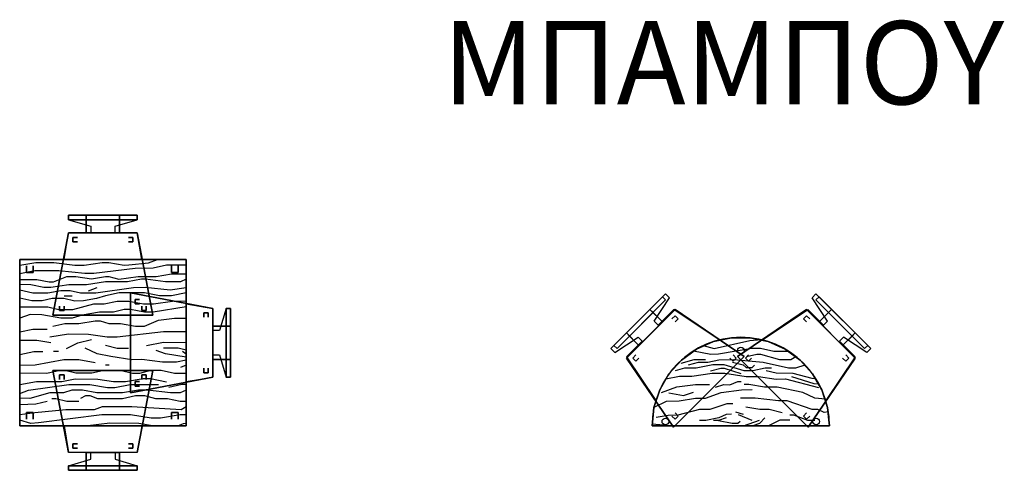
# Model space of a CAD drawing. Extents: x -2.1 to 83.3, y -42.6 to 26.1.
# Drawn here: x 51.1 to 55.5, y -32 to -29.9 of the extents above; entities that cross this region are included whole.
import ezdxf

# ---------------------------------------------------------------- set-up
doc = ezdxf.new("R2010")
doc.units = 0
doc.header["$LTSCALE"] = 0.018
doc.layers.get('0').update_dxf_attribs({"linetype": 'CONTINUOUS'})
doc.layers.add('3DFURNIT', color=2, linetype='CONTINUOUS')
doc.layers.add('FURNITUR', color=2, linetype='CONTINUOUS')
doc.styles.get("Standard").update_dxf_attribs({"font": 'ugtxt.shx'})

msp = doc.modelspace()

# ---------------------------------------------------------------- linework, layer by layer
at = {"layer": '3DFURNIT', "color": 0}
for p, q in [((51.3597, -31.1402, 0.7515), (51.3991, -31.1256, 0.7515)), ((51.2505, -31.1628, 0.7515), (51.2865, -31.1628, 0.7515)), ((51.05, -31.3254, 0.7515), (51.1098, -31.313, 0.7515)), ((51.1098, -31.313, 0.7515), (51.1739, -31.313, 0.7515)), ((51.05, -31.3638, 0.7515), (51.1267, -31.3638, 0.7515)), ((51.1267, -31.3638, 0.7515), (51.1897, -31.3739, 0.7515)), ((51.3124, -31.3751, 0.7515), (51.3732, -31.3604, 0.7515)), ((51.6986, -31.3739, 0.7515), (51.6221, -31.3886, 0.7515)), ((51.8, -31.3751, 0.7515), (51.6986, -31.3739, 0.7515)), ((51.05, -31.4281, 0.7515), (51.1131, -31.4146, 0.7515)), ((51.1131, -31.4146, 0.7515), (51.1548, -31.4146, 0.7515)), ((51.2021, -31.4135, 0.7515), (51.2246, -31.4135, 0.7515)), ((51.2606, -31.401, 0.7515), (51.3124, -31.3751, 0.7515)), ((51.4374, -31.3864, 0.7515), (51.4892, -31.3999, 0.7515)), ((51.4892, -31.3999, 0.7515), (51.541, -31.3999, 0.7515)), ((51.7065, -31.4247, 0.7515), (51.6649, -31.4101, 0.7515)), ((51.7639, -31.3999, 0.7515), (51.6986, -31.3988, 0.7515)), ((51.8, -31.4089, 0.7515), (51.7639, -31.3999, 0.7515)), ((51.8, -31.427, 0.7515), (51.7842, -31.4146, 0.7515)), ((51.693, -31.4631, 0.7515), (51.6007, -31.4507, 0.7515)), ((51.8, -31.4394, 0.7515), (51.7065, -31.4247, 0.7515)), ((51.8, -31.4541, 0.7515), (51.7572, -31.4631, 0.7515)), ((54.031, -31.4662, 0.7515), (54.0898, -31.4507, 0.7515)), ((54.0898, -31.4507, 0.7515), (54.1403, -31.4507, 0.7515)), ((54.3254, -31.4376, 0.7515), (54.3726, -31.4261, 0.7515)), ((54.3726, -31.4261, 0.7515), (54.3884, -31.4261, 0.7515)), ((54.3884, -31.4261, 0.7515), (54.4745, -31.4503, 0.7515)), ((54.4745, -31.4503, 0.7515), (54.526, -31.4503, 0.7515)), ((54.526, -31.4503, 0.7515), (54.5481, -31.4362, 0.7515)), ((51.7572, -31.4631, 0.7515), (51.693, -31.4631, 0.7515)), ((51.8, -31.4755, 0.7515), (51.7741, -31.4868, 0.7515)), ((54.1636, -31.5018, 0.7515), (54.2098, -31.4892, 0.7515)), ((54.2098, -31.4892, 0.7515), (54.2245, -31.4892, 0.7515)), ((54.2245, -31.4892, 0.7515), (54.3001, -31.5134, 0.7515)), ((54.2623, -31.4629, 0.7515), (54.3107, -31.4745, 0.7515)), ((54.3107, -31.4745, 0.7515), (54.3243, -31.4871, 0.7515)), ((54.3243, -31.4871, 0.7515), (54.3506, -31.4871, 0.7515)), ((54.3506, -31.4871, 0.7515), (54.3621, -31.4766, 0.7515)), ((54.2508, -31.5639, 0.7515), (54.2865, -31.5502, 0.7515)), ((54.2865, -31.5502, 0.7515), (54.3012, -31.5502, 0.7515)), ((54.6308, -31.5603, 0.7515), (54.5299, -31.528, 0.7515)), ((51.7808, -31.5625, 0.7515), (51.7223, -31.576, 0.7515)), ((51.8, -31.5625, 0.7515), (51.7808, -31.5625, 0.7515)), ((54.1867, -31.5745, 0.7515), (54.2235, -31.5629, 0.7515)), ((54.2235, -31.5629, 0.7515), (54.2508, -31.5639, 0.7515)), ((54.6532, -31.5623, 0.7515), (54.6308, -31.5603, 0.7515)), ((51.1233, -31.6505, 0.7515), (51.1739, -31.6381, 0.7515)), ((51.1942, -31.6257, 0.7515), (51.2134, -31.6257, 0.7515)), ((51.2134, -31.6257, 0.7515), (51.2618, -31.6381, 0.7515)), ((51.2618, -31.6381, 0.7515), (51.3158, -31.6381, 0.7515)), ((53.9763, -31.601, 0.7515), (54.0422, -31.6122, 0.7515)), ((54.0422, -31.6122, 0.7515), (54.087, -31.5982, 0.7515)), ((51.05, -31.6528, 0.7515), (51.1233, -31.6505, 0.7515)), ((54.1419, -31.7256, 0.7515), (54.1136, -31.7256, 0.7515)), ((54.2013, -31.7129, 0.7515), (54.1419, -31.7256, 0.7515)), ((54.1999, -31.7256, 0.7515), (54.1773, -31.7256, 0.7515)), ((54.2339, -31.7129, 0.7515), (54.1999, -31.7256, 0.7515)), ((54.1999, -31.7256, 0.7515), (54.2608, -31.737, 0.7515)), ((54.2339, -31.6987, 0.7515), (54.2013, -31.7129, 0.7515)), ((54.2579, -31.6973, 0.7515), (54.2339, -31.6987, 0.7515)), ((54.3117, -31.6987, 0.7515), (54.2777, -31.6873, 0.7515)), ((54.2862, -31.737, 0.7515), (54.2975, -31.7285, 0.7515)), ((54.3513, -31.7256, 0.7515), (54.2891, -31.7001, 0.7515)), ((54.3117, -31.7497, 0.7515), (54.3838, -31.7242, 0.7515)), ((54.3853, -31.737, 0.7515), (54.4079, -31.7129, 0.7515)), ((54.4758, -31.7242, 0.7515), (54.4249, -31.7497, 0.7515)), ((54.5211, -31.7242, 0.7515), (54.4758, -31.7242, 0.7515)), ((54.5211, -31.7001, 0.7515), (54.5381, -31.7001, 0.7515)), ((54.5381, -31.7001, 0.7515), (54.6003, -31.7242, 0.7515)), ((54.6003, -31.7242, 0.7515), (54.6343, -31.7242, 0.7515)), ((51.7865, -31.7397, 0.7515), (51.7639, -31.75, 0.7515)), ((51.8, -31.7386, 0.7515), (51.7865, -31.7397, 0.7515)), ((53.9001, -31.7397, 0.7515), (54.0029, -31.75, 0.7515)), ((54.2608, -31.737, 0.7515), (54.2862, -31.737, 0.7515)), ((54.3511, -31.75, 0.7515), (54.3853, -31.737, 0.7515))]:
    msp.add_line(p, q, dxfattribs=at)
for points in [[(51.05, -31.0251), (51.1221, -31.0127), (51.2032, -31.0127), (51.2989, -31.0251), (51.3406, -31.0251), (51.4217, -31.0127), (51.4521, -31.0127), (51.5207, -31.0251), (51.5421, -31.024), (51.6311, -31.0149), (51.6716, -31)], [(51.8, -31.0251), (51.711, -31.0251), (51.6513, -31.0386), (51.5703, -31.0398), (51.3845, -31.0623), (51.344, -31.0623), (51.2257, -31.0499), (51.1188, -31.051), (51.05, -31.0646)], [(51.05, -31.0894), (51.1267, -31.0894), (51.183, -31.1007), (51.2021, -31.1007), (51.2618, -31.0759), (51.3034, -31.0759), (51.3732, -31.0872), (51.4374, -31.0759), (51.4521, -31.0759), (51.4971, -31.0883), (51.5838, -31.0759), (51.6649, -31.0759), (51.7347, -31.0646), (51.8, -31.0646)], [(51.8, -31.0883), (51.7741, -31.1007), (51.7076, -31.0996), (51.6176, -31.0883), (51.5984, -31.0883), (51.5365, -31.1007), (51.4374, -31.1007), (51.3518, -31.1131), (51.2719, -31.1131), (51.1908, -31.1256), (51.1582, -31.1256), (51.0996, -31.1131), (51.05, -31.112)], [(51.05, -31.1368), (51.1086, -31.1504), (51.1773, -31.1504), (51.2347, -31.1391), (51.2775, -31.1391), (51.3248, -31.1493), (51.3935, -31.1493), (51.5624, -31.1256), (51.6153, -31.1244), (51.7279, -31.1368), (51.8, -31.1256)], [(51.8, -31.1504), (51.7335, -31.1628), (51.6806, -31.1628), (51.6119, -31.1504), (51.4982, -31.1504), (51.4374, -31.1628), (51.3969, -31.1752), (51.3372, -31.1865), (51.2978, -31.1877), (51.2494, -31.1752), (51.1965, -31.1752), (51.1514, -31.1865), (51.1053, -31.1865), (51.05, -31.1741)], [(51.05, -31.2136), (51.1762, -31.2136), (51.2269, -31.2249), (51.2888, -31.2249), (51.3845, -31.2001), (51.4307, -31.1989), (51.4892, -31.1877), (51.5421, -31.1877), (51.6074, -31.2001), (51.6536, -31.2001), (51.738, -31.1877), (51.8, -31.1865)], [(51.8, -31.2136), (51.6513, -31.2373), (51.6131, -31.2373), (51.55, -31.2249), (51.5207, -31.2249), (51.4723, -31.2373), (51.4104, -31.2373), (51.3316, -31.2509), (51.2865, -31.2633), (51.2347, -31.2633), (51.1492, -31.2486), (51.0974, -31.2475), (51.05, -31.2633)], [(51.1998, -31.2994), (51.2539, -31.2881), (51.3158, -31.2881), (51.3901, -31.2768), (51.4126, -31.2757), (51.4521, -31.2881), (51.505, -31.2881), (51.5725, -31.3006), (51.6131, -31.3006), (51.6761, -31.2735), (51.7471, -31.2633), (51.8, -31.2633)], [(51.8, -31.3254), (51.6975, -31.3254), (51.4892, -31.3502), (51.4442, -31.3502), (51.3597, -31.3378), (51.2696, -31.3367), (51.1852, -31.3502)], [(54.1308, -31.3875), (54.1794, -31.4008), (54.3401, -31.365), (54.392, -31.3607)], [(51.6007, -31.4507), (51.5556, -31.4518), (51.4611, -31.4372), (51.3991, -31.4247), (51.3451, -31.3988)], [(54.0865, -31.4117), (54.1657, -31.4261), (54.1993, -31.425), (54.3495, -31.3997), (54.3884, -31.3997), (54.4482, -31.4124), (54.5144, -31.4123)], [(51.05, -31.4755), (51.1199, -31.4744), (51.2494, -31.4507), (51.3169, -31.4507), (51.3901, -31.4643)], [(54.0649, -31.4745), (54.11, -31.4629), (54.1521, -31.4629), (54.2004, -31.4513), (54.2686, -31.4503), (54.401, -31.4618), (54.5144, -31.4882), (54.548, -31.4882), (54.59, -31.4745)], [(51.8, -31.5128), (51.7482, -31.5128), (51.6874, -31.4993), (51.639, -31.4993), (51.5894, -31.5128), (51.559, -31.5128), (51.5095, -31.5015), (51.4239, -31.5015), (51.3755, -31.5117), (51.3034, -31.5117), (51.2528, -31.4993), (51.2325, -31.4993), (51.1728, -31.5128), (51.05, -31.5117)], [(51.4374, -31.4744), (51.4532, -31.4744)], [(54.005, -31.4997), (54.0481, -31.4882), (54.0995, -31.4882), (54.1741, -31.4734), (54.2235, -31.4734), (54.3138, -31.4997), (54.3548, -31.4997), (54.4094, -31.4882), (54.4388, -31.4882)], [(54.6386, -31.5371), (54.6224, -31.5364), (54.5355, -31.5139), (54.4598, -31.5125), (54.4136, -31.5013)], [(51.05, -31.5636), (51.1255, -31.5501), (51.2392, -31.5501), (51.3, -31.5376), (51.4025, -31.5388), (51.4723, -31.5489), (51.5275, -31.5489), (51.6063, -31.5354), (51.639, -31.5354), (51.711, -31.5512)], [(53.9615, -31.5369), (54.024, -31.5252), (54.08, -31.5252), (54.1711, -31.5125), (54.2286, -31.5125), (54.3239, -31.5266), (54.3799, -31.5266), (54.4598, -31.5392), (54.5019, -31.5378), (54.6504, -31.5771)], [(51.05, -31.6043), (51.0895, -31.5884), (51.2719, -31.5636), (51.3665, -31.5636), (51.4464, -31.576), (51.4791, -31.576), (51.5478, -31.5636), (51.675, -31.5636)], [(51.8, -31.5884), (51.773, -31.6009), (51.7302, -31.6009), (51.6266, -31.5884), (51.5849, -31.5884), (51.514, -31.6009), (51.398, -31.6009), (51.3338, -31.5884), (51.2854, -31.5884), (51.2471, -31.6009), (51.1863, -31.6009), (51.0963, -31.6257), (51.05, -31.6246)], [(53.909, -31.6656), (53.9651, -31.6389), (54.0226, -31.6361), (54.0954, -31.6249), (54.1403, -31.6249), (54.2118, -31.5996), (54.3028, -31.587), (54.3505, -31.5856)], [(53.9427, -31.5996), (54.0113, -31.5743), (54.0954, -31.5631), (54.1585, -31.5631)], [(54.6815, -31.6297), (54.6336, -31.6249), (54.5803, -31.5996), (54.464, -31.5757), (54.4066, -31.5757), (54.3365, -31.5631), (54.3155, -31.5631)], [(51.3259, -31.6246), (51.3485, -31.6133), (51.3654, -31.6133), (51.4014, -31.6268), (51.514, -31.6268), (51.5725, -31.6133), (51.6131, -31.6133), (51.6615, -31.6257), (51.7155, -31.6257), (51.773, -31.6381), (51.8, -31.6381)], [(54.6948, -31.6857), (54.6756, -31.6895), (54.6476, -31.6755), (54.621, -31.6755), (54.5089, -31.6361), (54.4696, -31.6361), (54.3645, -31.6249), (54.2986, -31.6249)], [(51.05, -31.6991), (51.1176, -31.6889), (51.2573, -31.6754), (51.3879, -31.6754), (51.4239, -31.663), (51.5556, -31.663), (51.7775, -31.6754), (51.8, -31.6618)], [(53.9188, -31.7106), (53.9721, -31.7007), (54.017, -31.6993), (54.1151, -31.6741), (54.1613, -31.6741), (54.2384, -31.6488), (54.2636, -31.6488)], [(54.323, -31.6632), (54.3853, -31.6746), (54.4277, -31.6746), (54.4857, -31.6888)], [(51.8, -31.7002), (51.773, -31.7002), (51.6851, -31.7149), (51.6423, -31.7149), (51.5489, -31.7002), (51.4205, -31.7002), (51.1345, -31.7363), (51.0996, -31.7386), (51.05, -31.7239)], [(51.648, -31.75), (51.5872, -31.7386), (51.4566, -31.7375), (51.3575, -31.75)]]:
    msp.add_lwpolyline(points, dxfattribs=at)
for centre in [(54.3, -31.41), (53.96, -31.73), (54.64, -31.73)]:
    msp.add_circle(centre, 0.015, dxfattribs=at)
for points in [[(51.27, -30.8, 0.8), (51.27, -30.82, 0.8), (51.27, -30.82, 0.62), (51.27, -30.8, 0.62)], [(51.35, -30.8, 0.62), (51.35, -30.82, 0.62), (51.35, -30.88, 0.45), (51.35, -30.88, 0.4)], [(51.5, -30.8, 0.62), (51.5, -30.82, 0.62), (51.5, -30.88, 0.45), (51.5, -30.88, 0.4)], [(51.58, -30.8, 0.8), (51.58, -30.82, 0.8), (51.58, -30.82, 0.62), (51.58, -30.8, 0.62)], [(51.27, -30.88, 0.45), (51.58, -30.88, 0.45), (51.65, -31.25, 0.45), (51.2, -31.25, 0.45)], [(51.92, -31.22, 0.45), (51.92, -31.53, 0.45), (51.55, -31.6, 0.45), (51.55, -31.15, 0.45)], [(53.9471, -31.168, 0.8), (53.9613, -31.1821, 0.8), (53.9613, -31.1821, 0.62), (53.9471, -31.168, 0.62)], [(54.6529, -31.168, 0.8), (54.6387, -31.1821, 0.8), (54.6387, -31.1821, 0.62), (54.6529, -31.168, 0.62)], [(52, -31.22, 0.8), (51.98, -31.22, 0.8), (51.98, -31.22, 0.62), (52, -31.22, 0.62)], [(53.7845, -31.4438, 0.45), (54.0037, -31.2246, 0.45), (54.3148, -31.4367, 0.45), (53.9966, -31.7549, 0.45)], [(53.8906, -31.2246, 0.62), (53.9047, -31.2387, 0.62), (53.9471, -31.2811, 0.45), (53.9471, -31.2811, 0.4)], [(54.8155, -31.4438, 0.45), (54.5963, -31.2246, 0.45), (54.2852, -31.4367, 0.45), (54.6034, -31.7549, 0.45)], [(54.7094, -31.2246, 0.62), (54.6953, -31.2387, 0.62), (54.6529, -31.2811, 0.45), (54.6529, -31.2811, 0.4)], [(52, -31.3, 0.62), (51.98, -31.3, 0.62), (51.92, -31.3, 0.45), (51.92, -31.3, 0.4)], [(53.7845, -31.3306, 0.62), (53.7986, -31.3448, 0.62), (53.8411, -31.3872, 0.45), (53.8411, -31.3872, 0.4)], [(54.8155, -31.3306, 0.62), (54.8014, -31.3448, 0.62), (54.7589, -31.3872, 0.45), (54.7589, -31.3872, 0.4)], [(53.7279, -31.3872, 0.8), (53.7421, -31.4013, 0.8), (53.7421, -31.4013, 0.62), (53.7279, -31.3872, 0.62)], [(54.8721, -31.3872, 0.8), (54.8579, -31.4013, 0.8), (54.8579, -31.4013, 0.62), (54.8721, -31.3872, 0.62)], [(52, -31.45, 0.62), (51.98, -31.45, 0.62), (51.92, -31.45, 0.45), (51.92, -31.45, 0.4)], [(51.58, -31.87, 0.45), (51.27, -31.87, 0.45), (51.2, -31.5, 0.45), (51.65, -31.5, 0.45)], [(52, -31.53, 0.8), (51.98, -31.53, 0.8), (51.98, -31.53, 0.62), (52, -31.53, 0.62)], [(51.35, -31.95, 0.62), (51.35, -31.93, 0.62), (51.35, -31.87, 0.45), (51.35, -31.87, 0.4)], [(51.5, -31.95, 0.62), (51.5, -31.93, 0.62), (51.5, -31.87, 0.45), (51.5, -31.87, 0.4)], [(51.27, -31.95, 0.8), (51.27, -31.93, 0.8), (51.27, -31.93, 0.62), (51.27, -31.95, 0.62)], [(51.58, -31.95, 0.8), (51.58, -31.93, 0.8), (51.58, -31.93, 0.62), (51.58, -31.95, 0.62)]]:
    msp.add_3dface(points, dxfattribs=at)
for points, invisible_edges in [([(54.1, -31.4036, 0.7), (54.1764, -31.3696, 0.7), (54.4236, -31.3696, 0.7), (54.5, -31.4036, 0.7)], 10), ([(54.1, -31.4036, 0.75), (54.1764, -31.3696, 0.75), (54.4236, -31.3696, 0.75), (54.5, -31.4036, 0.75)], 10), ([(54.1764, -31.3696, 0.7), (54.2582, -31.3522, 0.7), (54.3418, -31.3522, 0.7), (54.4236, -31.3696, 0.7)], 8), ([(54.1764, -31.3696, 0.75), (54.2582, -31.3522, 0.75), (54.3418, -31.3522, 0.75), (54.4236, -31.3696, 0.75)], 8), ([(54.0323, -31.4527, 0.7), (54.1, -31.4036, 0.7), (54.5, -31.4036, 0.7), (54.5677, -31.4527, 0.7)], 10), ([(54.0323, -31.4527, 0.75), (54.1, -31.4036, 0.75), (54.5, -31.4036, 0.75), (54.5677, -31.4527, 0.75)], 10), ([(53.9764, -31.5149, 0.7), (54.0323, -31.4527, 0.7), (54.5677, -31.4527, 0.7), (54.6236, -31.5149, 0.7)], 10), ([(53.9764, -31.5149, 0.75), (54.0323, -31.4527, 0.75), (54.5677, -31.4527, 0.75), (54.6236, -31.5149, 0.75)], 10), ([(53.9346, -31.5873, 0.7), (53.9764, -31.5149, 0.7), (54.6236, -31.5149, 0.7), (54.6654, -31.5873, 0.7)], 10), ([(53.9346, -31.5873, 0.75), (53.9764, -31.5149, 0.75), (54.6236, -31.5149, 0.75), (54.6654, -31.5873, 0.75)], 10), ([(53.9087, -31.6668, 0.7), (53.9346, -31.5873, 0.7), (54.6654, -31.5873, 0.7), (54.6913, -31.6668, 0.7)], 10), ([(53.9087, -31.6668, 0.75), (53.9346, -31.5873, 0.75), (54.6654, -31.5873, 0.75), (54.6913, -31.6668, 0.75)], 10), ([(53.9, -31.75, 0.7), (53.9087, -31.6668, 0.7), (54.6913, -31.6668, 0.7), (54.7, -31.75, 0.7)], 10), ([(53.9087, -31.6668, 0.75), (53.9, -31.75, 0.75), (54.7, -31.75, 0.75), (54.6913, -31.6668, 0.75)], 8)]:
    msp.add_3dface(points, dxfattribs=dict(at, invisible_edges=invisible_edges))
at = {"layer": 'FURNITUR'}
for p, q in [((51.27, -30.8), (51.27, -30.82)), ((51.58, -30.8), (51.27, -30.8)), ((51.27, -30.82), (51.37, -30.85)), ((51.48, -30.85), (51.58, -30.82)), ((51.58, -30.82), (51.58, -30.8)), ((51.25, -31), (51.27, -30.88)), ((51.37, -30.88), (51.27, -30.88)), ((51.37, -30.85), (51.37, -30.88)), ((51.48, -30.88), (51.48, -30.85)), ((51.58, -30.88), (51.48, -30.88)), ((51.6, -31), (51.58, -30.88)), ((51.05, -31), (51.8, -31)), ((51.05, -31.75), (51.05, -31)), ((51.8, -31), (51.8, -31.75)), ((51.3597, -31.1402), (51.3991, -31.1256)), ((51.2505, -31.1628), (51.2865, -31.1628)), ((53.9611, -31.154), (53.714, -31.4012)), ((53.9094, -31.2772), (53.9789, -31.1719)), ((53.9789, -31.1719), (53.9611, -31.154)), ((54.6211, -31.1719), (54.6389, -31.154)), ((54.6906, -31.2772), (54.6211, -31.1719)), ((54.6389, -31.154), (54.886, -31.4012)), ((51.8, -31.2), (51.92, -31.22)), ((51.92, -31.32), (51.92, -31.22)), ((51.98, -31.22), (51.95, -31.32)), ((52, -31.22), (51.98, -31.22)), ((52, -31.53), (52, -31.22)), ((53.9976, -31.225), (53.9274, -31.2952)), ((54.2025, -31.3621), (53.9976, -31.225)), ((54.3975, -31.3621), (54.6024, -31.225)), ((54.6024, -31.225), (54.6726, -31.2952)), ((53.9274, -31.2952), (53.9094, -31.2772)), ((54.6726, -31.2952), (54.6906, -31.2772)), ((51.05, -31.3254), (51.1098, -31.313)), ((51.1098, -31.313), (51.1739, -31.313)), ((51.95, -31.32), (51.92, -31.32)), ((51.05, -31.3638), (51.1267, -31.3638)), ((51.1267, -31.3638), (51.1897, -31.3739)), ((51.3124, -31.3751), (51.3732, -31.3604)), ((51.6986, -31.3739), (51.6221, -31.3886)), ((51.8, -31.3751), (51.6986, -31.3739)), ((53.7318, -31.419), (53.8372, -31.3495)), ((53.8551, -31.3675), (53.7849, -31.4377)), ((53.8372, -31.3495), (53.8551, -31.3675)), ((54.7628, -31.3495), (54.7449, -31.3675)), ((54.7449, -31.3675), (54.8151, -31.4377)), ((54.8682, -31.419), (54.7628, -31.3495)), ((51.05, -31.4281), (51.1131, -31.4146)), ((51.1131, -31.4146), (51.1548, -31.4146)), ((51.2021, -31.4135), (51.2246, -31.4135)), ((51.2606, -31.401), (51.3124, -31.3751)), ((51.4374, -31.3864), (51.4892, -31.3999)), ((51.4892, -31.3999), (51.541, -31.3999)), ((51.7065, -31.4247), (51.6649, -31.4101)), ((51.7639, -31.3999), (51.6986, -31.3988)), ((51.8, -31.4089), (51.7639, -31.3999)), ((51.8, -31.427), (51.7842, -31.4146)), ((53.714, -31.4012), (53.7318, -31.419)), ((54.886, -31.4012), (54.8682, -31.419)), ((51.693, -31.4631), (51.6007, -31.4507)), ((51.8, -31.4394), (51.7065, -31.4247)), ((51.8, -31.4541), (51.7572, -31.4631)), ((51.92, -31.43), (51.95, -31.43)), ((51.92, -31.53), (51.92, -31.43)), ((51.95, -31.43), (51.98, -31.53)), ((53.7849, -31.4377), (53.9169, -31.6349)), ((54.031, -31.4662), (54.0898, -31.4507)), ((54.0898, -31.4507), (54.1403, -31.4507)), ((54.3254, -31.4376), (54.3726, -31.4261)), ((54.3726, -31.4261), (54.3884, -31.4261)), ((54.3884, -31.4261), (54.4745, -31.4503)), ((54.4745, -31.4503), (54.526, -31.4503)), ((54.526, -31.4503), (54.5481, -31.4362)), ((54.8151, -31.4377), (54.6831, -31.6349)), ((51.7572, -31.4631), (51.693, -31.4631)), ((51.8, -31.4755), (51.7741, -31.4868)), ((54.1636, -31.5018), (54.2098, -31.4892)), ((54.2098, -31.4892), (54.2245, -31.4892)), ((54.2245, -31.4892), (54.3001, -31.5134)), ((54.2623, -31.4629), (54.3107, -31.4745)), ((54.3107, -31.4745), (54.3243, -31.4871)), ((54.3243, -31.4871), (54.3506, -31.4871)), ((54.3506, -31.4871), (54.3621, -31.4766)), ((51.8, -31.55), (51.92, -31.53)), ((51.98, -31.53), (52, -31.53)), ((54.2508, -31.5639), (54.2865, -31.5502)), ((54.2865, -31.5502), (54.3012, -31.5502)), ((54.6308, -31.5603), (54.5299, -31.528)), ((51.7808, -31.5625), (51.7223, -31.576)), ((51.8, -31.5625), (51.7808, -31.5625)), ((54.1867, -31.5745), (54.2235, -31.5629)), ((54.2235, -31.5629), (54.2508, -31.5639)), ((54.6532, -31.5623), (54.6308, -31.5603)), ((51.1233, -31.6505), (51.1739, -31.6381)), ((51.1942, -31.6257), (51.2134, -31.6257)), ((51.2134, -31.6257), (51.2618, -31.6381)), ((51.2618, -31.6381), (51.3158, -31.6381)), ((53.9763, -31.601), (54.0422, -31.6122)), ((54.0422, -31.6122), (54.087, -31.5982)), ((51.05, -31.6528), (51.1233, -31.6505)), ((54.1419, -31.7256), (54.1136, -31.7256)), ((54.2013, -31.7129), (54.1419, -31.7256)), ((54.1999, -31.7256), (54.1773, -31.7256)), ((54.2339, -31.7129), (54.1999, -31.7256)), ((54.1999, -31.7256), (54.2608, -31.737)), ((54.2339, -31.6987), (54.2013, -31.7129)), ((54.2579, -31.6973), (54.2339, -31.6987)), ((54.3117, -31.6987), (54.2777, -31.6873)), ((54.2862, -31.737), (54.2975, -31.7285)), ((54.3513, -31.7256), (54.2891, -31.7001)), ((54.3117, -31.7497), (54.3838, -31.7242)), ((54.3853, -31.737), (54.4079, -31.7129)), ((54.4758, -31.7242), (54.4249, -31.7497)), ((54.5211, -31.7242), (54.4758, -31.7242)), ((54.5211, -31.7001), (54.5381, -31.7001)), ((54.5381, -31.7001), (54.6003, -31.7242)), ((54.6003, -31.7242), (54.6343, -31.7242)), ((51.8, -31.75), (51.05, -31.75)), ((51.25, -31.75), (51.27, -31.87)), ((51.6, -31.75), (51.58, -31.87)), ((51.7865, -31.7397), (51.7639, -31.75)), ((51.8, -31.7386), (51.7865, -31.7397)), ((53.9001, -31.7397), (54.0029, -31.75)), ((54.2608, -31.737), (54.2862, -31.737)), ((54.3511, -31.75), (54.3853, -31.737)), ((51.37, -31.87), (51.27, -31.87)), ((51.27, -31.93), (51.37, -31.9)), ((51.37, -31.9), (51.37, -31.87)), ((51.58, -31.87), (51.48, -31.87)), ((51.48, -31.87), (51.48, -31.9)), ((51.48, -31.9), (51.58, -31.93)), ((51.27, -31.95), (51.27, -31.93)), ((51.58, -31.95), (51.27, -31.95)), ((51.58, -31.93), (51.58, -31.95))]:
    msp.add_line(p, q, dxfattribs=at)
for points in [[(51.05, -31.0251), (51.1221, -31.0127), (51.2032, -31.0127), (51.2989, -31.0251), (51.3406, -31.0251), (51.4217, -31.0127), (51.4521, -31.0127), (51.5207, -31.0251), (51.5421, -31.024), (51.6311, -31.0149), (51.6716, -31)], [(51.8, -31.0251), (51.711, -31.0251), (51.6513, -31.0386), (51.5703, -31.0398), (51.3845, -31.0623), (51.344, -31.0623), (51.2257, -31.0499), (51.1188, -31.051), (51.05, -31.0646)], [(51.05, -31.0894), (51.1267, -31.0894), (51.183, -31.1007), (51.2021, -31.1007), (51.2618, -31.0759), (51.3034, -31.0759), (51.3732, -31.0872), (51.4374, -31.0759), (51.4521, -31.0759), (51.4971, -31.0883), (51.5838, -31.0759), (51.6649, -31.0759), (51.7347, -31.0646), (51.8, -31.0646)], [(51.8, -31.0883), (51.7741, -31.1007), (51.7076, -31.0996), (51.6176, -31.0883), (51.5984, -31.0883), (51.5365, -31.1007), (51.4374, -31.1007), (51.3518, -31.1131), (51.2719, -31.1131), (51.1908, -31.1256), (51.1582, -31.1256), (51.0996, -31.1131), (51.05, -31.112)], [(51.05, -31.1368), (51.1086, -31.1504), (51.1773, -31.1504), (51.2347, -31.1391), (51.2775, -31.1391), (51.3248, -31.1493), (51.3935, -31.1493), (51.5624, -31.1256), (51.6153, -31.1244), (51.7279, -31.1368), (51.8, -31.1256)], [(51.8, -31.1504), (51.7335, -31.1628), (51.6806, -31.1628), (51.6119, -31.1504), (51.4982, -31.1504), (51.4374, -31.1628), (51.3969, -31.1752), (51.3372, -31.1865), (51.2978, -31.1877), (51.2494, -31.1752), (51.1965, -31.1752), (51.1514, -31.1865), (51.1053, -31.1865), (51.05, -31.1741)], [(51.05, -31.2136), (51.1762, -31.2136), (51.2269, -31.2249), (51.2888, -31.2249), (51.3845, -31.2001), (51.4307, -31.1989), (51.4892, -31.1877), (51.5421, -31.1877), (51.6074, -31.2001), (51.6536, -31.2001), (51.738, -31.1877), (51.8, -31.1865)], [(51.8, -31.2136), (51.6513, -31.2373), (51.6131, -31.2373), (51.55, -31.2249), (51.5207, -31.2249), (51.4723, -31.2373), (51.4104, -31.2373), (51.3316, -31.2509), (51.2865, -31.2633), (51.2347, -31.2633), (51.1492, -31.2486), (51.0974, -31.2475), (51.05, -31.2633)], [(51.1998, -31.2994), (51.2539, -31.2881), (51.3158, -31.2881), (51.3901, -31.2768), (51.4126, -31.2757), (51.4521, -31.2881), (51.505, -31.2881), (51.5725, -31.3006), (51.6131, -31.3006), (51.6761, -31.2735), (51.7471, -31.2633), (51.8, -31.2633)], [(51.8, -31.3254), (51.6975, -31.3254), (51.4892, -31.3502), (51.4442, -31.3502), (51.3597, -31.3378), (51.2696, -31.3367), (51.1852, -31.3502)], [(54.1308, -31.3875), (54.1794, -31.4008), (54.3401, -31.365), (54.392, -31.3607)], [(51.6007, -31.4507), (51.5556, -31.4518), (51.4611, -31.4372), (51.3991, -31.4247), (51.3451, -31.3988)], [(54.0865, -31.4117), (54.1657, -31.4261), (54.1993, -31.425), (54.3495, -31.3997), (54.3884, -31.3997), (54.4482, -31.4124), (54.5144, -31.4123)], [(51.05, -31.4755), (51.1199, -31.4744), (51.2494, -31.4507), (51.3169, -31.4507), (51.3901, -31.4643)], [(54.0649, -31.4745), (54.11, -31.4629), (54.1521, -31.4629), (54.2004, -31.4513), (54.2686, -31.4503), (54.401, -31.4618), (54.5144, -31.4882), (54.548, -31.4882), (54.59, -31.4745)], [(51.8, -31.5128), (51.7482, -31.5128), (51.6874, -31.4993), (51.639, -31.4993), (51.5894, -31.5128), (51.559, -31.5128), (51.5095, -31.5015), (51.4239, -31.5015), (51.3755, -31.5117), (51.3034, -31.5117), (51.2528, -31.4993), (51.2325, -31.4993), (51.1728, -31.5128), (51.05, -31.5117)], [(51.4374, -31.4744), (51.4532, -31.4744)], [(54.005, -31.4997), (54.0481, -31.4882), (54.0995, -31.4882), (54.1741, -31.4734), (54.2235, -31.4734), (54.3138, -31.4997), (54.3548, -31.4997), (54.4094, -31.4882), (54.4388, -31.4882)], [(54.6386, -31.5371), (54.6224, -31.5364), (54.5355, -31.5139), (54.4598, -31.5125), (54.4136, -31.5013)], [(51.05, -31.5636), (51.1255, -31.5501), (51.2392, -31.5501), (51.3, -31.5376), (51.4025, -31.5388), (51.4723, -31.5489), (51.5275, -31.5489), (51.6063, -31.5354), (51.639, -31.5354), (51.711, -31.5512)], [(53.9615, -31.5369), (54.024, -31.5252), (54.08, -31.5252), (54.1711, -31.5125), (54.2286, -31.5125), (54.3239, -31.5266), (54.3799, -31.5266), (54.4598, -31.5392), (54.5019, -31.5378), (54.6504, -31.5771)], [(51.05, -31.6043), (51.0895, -31.5884), (51.2719, -31.5636), (51.3665, -31.5636), (51.4464, -31.576), (51.4791, -31.576), (51.5478, -31.5636), (51.675, -31.5636)], [(51.8, -31.5884), (51.773, -31.6009), (51.7302, -31.6009), (51.6266, -31.5884), (51.5849, -31.5884), (51.514, -31.6009), (51.398, -31.6009), (51.3338, -31.5884), (51.2854, -31.5884), (51.2471, -31.6009), (51.1863, -31.6009), (51.0963, -31.6257), (51.05, -31.6246)], [(53.909, -31.6656), (53.9651, -31.6389), (54.0226, -31.6361), (54.0954, -31.6249), (54.1403, -31.6249), (54.2118, -31.5996), (54.3028, -31.587), (54.3505, -31.5856)], [(53.9427, -31.5996), (54.0113, -31.5743), (54.0954, -31.5631), (54.1585, -31.5631)], [(54.6815, -31.6297), (54.6336, -31.6249), (54.5803, -31.5996), (54.464, -31.5757), (54.4066, -31.5757), (54.3365, -31.5631), (54.3155, -31.5631)], [(51.3259, -31.6246), (51.3485, -31.6133), (51.3654, -31.6133), (51.4014, -31.6268), (51.514, -31.6268), (51.5725, -31.6133), (51.6131, -31.6133), (51.6615, -31.6257), (51.7155, -31.6257), (51.773, -31.6381), (51.8, -31.6381)], [(54.6948, -31.6857), (54.6756, -31.6895), (54.6476, -31.6755), (54.621, -31.6755), (54.5089, -31.6361), (54.4696, -31.6361), (54.3645, -31.6249), (54.2986, -31.6249)], [(51.05, -31.6991), (51.1176, -31.6889), (51.2573, -31.6754), (51.3879, -31.6754), (51.4239, -31.663), (51.5556, -31.663), (51.7775, -31.6754), (51.8, -31.6618)], [(53.9188, -31.7106), (53.9721, -31.7007), (54.017, -31.6993), (54.1151, -31.6741), (54.1613, -31.6741), (54.2384, -31.6488), (54.2636, -31.6488)], [(54.323, -31.6632), (54.3853, -31.6746), (54.4277, -31.6746), (54.4857, -31.6888)], [(51.8, -31.7002), (51.773, -31.7002), (51.6851, -31.7149), (51.6423, -31.7149), (51.5489, -31.7002), (51.4205, -31.7002), (51.1345, -31.7363), (51.0996, -31.7386), (51.05, -31.7239)], [(51.648, -31.75), (51.5872, -31.7386), (51.4566, -31.7375), (51.3575, -31.75)], [(53.9, -31.75), (54.7, -31.75)]]:
    msp.add_lwpolyline(points, dxfattribs=at)
msp.add_arc((54.3, -31.75), 0.4, 0, 180, dxfattribs=at)

# ---------------------------------------------------------------- texts
msp.add_text('ΜΠΑΜΠΟΥ', height=0.375).set_placement((52.9562, -30.3))

# ---------------------------------------------------------------- meshes
at = {"layer": '3DFURNIT', "color": 0}
mesh = msp.add_polymesh((2, 4), dxfattribs=dict(at, n_close=True))
for k, corner in enumerate([(51.58, -30.8, 0.62), (51.58, -30.82, 0.62), (51.58, -30.82, 0.8), (51.58, -30.8, 0.8), (51.27, -30.8, 0.62), (51.27, -30.82, 0.62), (51.27, -30.82, 0.8), (51.27, -30.8, 0.8)]):
    mesh.set_mesh_vertex(divmod(k, 4), corner)
mesh = msp.add_polymesh((2, 5), dxfattribs=dict(at, n_close=True))
for k, corner in enumerate([(51.5, -30.8, 0.62), (51.5, -30.88, 0.4), (51.5, -30.88, 0.45), (51.5, -30.82, 0.62), (51.5, -30.8, 0.62), (51.35, -30.8, 0.62), (51.35, -30.88, 0.4), (51.35, -30.88, 0.45), (51.35, -30.82, 0.62), (51.35, -30.8, 0.62)]):
    mesh.set_mesh_vertex(divmod(k, 5), corner)
mesh = msp.add_polymesh((2, 4), dxfattribs=dict(at, n_close=True))
for k, corner in enumerate([(51.27, -30.88, 0.45), (51.2, -31.25, 0.45), (51.65, -31.25, 0.45), (51.58, -30.88, 0.45), (51.27, -30.88, 0.4), (51.2, -31.25, 0.4), (51.65, -31.25, 0.4), (51.58, -30.88, 0.4)]):
    mesh.set_mesh_vertex(divmod(k, 4), corner)
mesh = msp.add_polymesh((2, 4), dxfattribs=dict(at, n_close=True))
for k, corner in enumerate([(51.31, -30.92), (51.29, -30.92), (51.29, -30.9), (51.31, -30.9), (51.31, -30.92, 0.4), (51.29, -30.92, 0.4), (51.29, -30.9, 0.4), (51.31, -30.9, 0.4)]):
    mesh.set_mesh_vertex(divmod(k, 4), corner)
mesh = msp.add_polymesh((2, 4), dxfattribs=dict(at, n_close=True))
for k, corner in enumerate([(51.54, -30.92), (51.56, -30.92), (51.56, -30.9), (51.54, -30.9), (51.54, -30.92, 0.4), (51.56, -30.92, 0.4), (51.56, -30.9, 0.4), (51.54, -30.9, 0.4)]):
    mesh.set_mesh_vertex(divmod(k, 4), corner)
mesh = msp.add_polymesh((6, 3), dxfattribs=at)
for k, corner in enumerate([(51.8, -31.75, 0.75), (51.8, -31.75, 0.7), (51.8, -31.75, 0.7), (51.05, -31.75, 0.75), (51.05, -31.75, 0.7), (51.05, -31.75, 0.7), (51.05, -31, 0.75), (51.05, -31, 0.7), (51.05, -31.75, 0.7), (51.8, -31, 0.75), (51.8, -31, 0.7), (51.8, -31.75, 0.7), (51.8, -31, 0.75), (51.8, -31, 0.75), (51.8, -31.75, 0.75), (51.05, -31, 0.75), (51.05, -31, 0.75), (51.05, -31.75, 0.75)]):
    mesh.set_mesh_vertex(divmod(k, 3), corner)
mesh = msp.add_polymesh((2, 4), dxfattribs=dict(at, n_close=True))
for k, corner in enumerate([(51.11, -31.0277), (51.11, -31.0577), (51.08, -31.0577), (51.08, -31.0277), (51.11, -31.0277, 0.7), (51.11, -31.0577, 0.7), (51.08, -31.0577, 0.7), (51.08, -31.0277, 0.7)]):
    mesh.set_mesh_vertex(divmod(k, 4), corner)
mesh = msp.add_polymesh((2, 4), dxfattribs=dict(at, n_close=True))
for k, corner in enumerate([(51.7341, -31.0277), (51.7341, -31.0577), (51.7641, -31.0577), (51.7641, -31.0277), (51.7341, -31.0277, 0.7), (51.7341, -31.0577, 0.7), (51.7641, -31.0577, 0.7), (51.7641, -31.0277, 0.7)]):
    mesh.set_mesh_vertex(divmod(k, 4), corner)
mesh = msp.add_polymesh((2, 4), dxfattribs=dict(at, n_close=True))
for k, corner in enumerate([(51.92, -31.22, 0.45), (51.55, -31.15, 0.45), (51.55, -31.6, 0.45), (51.92, -31.53, 0.45), (51.92, -31.22, 0.4), (51.55, -31.15, 0.4), (51.55, -31.6, 0.4), (51.92, -31.53, 0.4)]):
    mesh.set_mesh_vertex(divmod(k, 4), corner)
mesh = msp.add_polymesh((2, 4), dxfattribs=dict(at, n_close=True))
for k, corner in enumerate([(51.59, -31.2), (51.57, -31.2), (51.57, -31.18), (51.59, -31.18), (51.59, -31.2, 0.4), (51.57, -31.2, 0.4), (51.57, -31.18, 0.4), (51.59, -31.18, 0.4)]):
    mesh.set_mesh_vertex(divmod(k, 4), corner)
mesh = msp.add_polymesh((2, 4), dxfattribs=dict(at, n_close=True))
for k, corner in enumerate([(53.9471, -31.168, 0.62), (53.9613, -31.1821, 0.62), (53.9613, -31.1821, 0.8), (53.9471, -31.168, 0.8), (53.7279, -31.3872, 0.62), (53.7421, -31.4013, 0.62), (53.7421, -31.4013, 0.8), (53.7279, -31.3872, 0.8)]):
    mesh.set_mesh_vertex(divmod(k, 4), corner)
mesh = msp.add_polymesh((2, 4), dxfattribs=dict(at, n_close=True))
for k, corner in enumerate([(54.6529, -31.168, 0.62), (54.6387, -31.1821, 0.62), (54.6387, -31.1821, 0.8), (54.6529, -31.168, 0.8), (54.8721, -31.3872, 0.62), (54.8579, -31.4013, 0.62), (54.8579, -31.4013, 0.8), (54.8721, -31.3872, 0.8)]):
    mesh.set_mesh_vertex(divmod(k, 4), corner)
mesh = msp.add_polymesh((2, 4), dxfattribs=dict(at, n_close=True))
for k, corner in enumerate([(51.25, -31.21), (51.25, -31.23), (51.23, -31.23), (51.23, -31.21), (51.25, -31.21, 0.4), (51.25, -31.23, 0.4), (51.23, -31.23, 0.4), (51.23, -31.21, 0.4)]):
    mesh.set_mesh_vertex(divmod(k, 4), corner)
mesh = msp.add_polymesh((2, 4), dxfattribs=dict(at, n_close=True))
for k, corner in enumerate([(51.6, -31.21), (51.6, -31.23), (51.62, -31.23), (51.62, -31.21), (51.6, -31.21, 0.4), (51.6, -31.23, 0.4), (51.62, -31.23, 0.4), (51.62, -31.21, 0.4)]):
    mesh.set_mesh_vertex(divmod(k, 4), corner)
mesh = msp.add_polymesh((2, 4), dxfattribs=dict(at, n_close=True))
for k, corner in enumerate([(51.88, -31.26), (51.88, -31.24), (51.9, -31.24), (51.9, -31.26), (51.88, -31.26, 0.4), (51.88, -31.24, 0.4), (51.9, -31.24, 0.4), (51.9, -31.26, 0.4)]):
    mesh.set_mesh_vertex(divmod(k, 4), corner)
mesh = msp.add_polymesh((2, 4), dxfattribs=dict(at, n_close=True))
for k, corner in enumerate([(52, -31.53, 0.62), (51.98, -31.53, 0.62), (51.98, -31.53, 0.8), (52, -31.53, 0.8), (52, -31.22, 0.62), (51.98, -31.22, 0.62), (51.98, -31.22, 0.8), (52, -31.22, 0.8)]):
    mesh.set_mesh_vertex(divmod(k, 4), corner)
mesh = msp.add_polymesh((2, 4), dxfattribs=dict(at, n_close=True))
for k, corner in enumerate([(53.7845, -31.4438, 0.45), (53.9966, -31.7549, 0.45), (54.3148, -31.4367, 0.45), (54.0037, -31.2246, 0.45), (53.7845, -31.4438, 0.4), (53.9966, -31.7549, 0.4), (54.3148, -31.4367, 0.4), (54.0037, -31.2246, 0.4)]):
    mesh.set_mesh_vertex(divmod(k, 4), corner)
mesh = msp.add_polymesh((2, 5), dxfattribs=dict(at, n_close=True))
for k, corner in enumerate([(53.8906, -31.2246, 0.62), (53.9471, -31.2811, 0.4), (53.9471, -31.2811, 0.45), (53.9047, -31.2387, 0.62), (53.8906, -31.2246, 0.62), (53.7845, -31.3306, 0.62), (53.8411, -31.3872, 0.4), (53.8411, -31.3872, 0.45), (53.7986, -31.3448, 0.62), (53.7845, -31.3306, 0.62)]):
    mesh.set_mesh_vertex(divmod(k, 5), corner)
mesh = msp.add_polymesh((2, 4), dxfattribs=dict(at, n_close=True))
for k, corner in enumerate([(54.8155, -31.4438, 0.45), (54.6034, -31.7549, 0.45), (54.2852, -31.4367, 0.45), (54.5963, -31.2246, 0.45), (54.8155, -31.4438, 0.4), (54.6034, -31.7549, 0.4), (54.2852, -31.4367, 0.4), (54.5963, -31.2246, 0.4)]):
    mesh.set_mesh_vertex(divmod(k, 4), corner)
mesh = msp.add_polymesh((2, 5), dxfattribs=dict(at, n_close=True))
for k, corner in enumerate([(54.7094, -31.2246, 0.62), (54.6529, -31.2811, 0.4), (54.6529, -31.2811, 0.45), (54.6953, -31.2387, 0.62), (54.7094, -31.2246, 0.62), (54.8155, -31.3306, 0.62), (54.7589, -31.3872, 0.4), (54.7589, -31.3872, 0.45), (54.8014, -31.3448, 0.62), (54.8155, -31.3306, 0.62)]):
    mesh.set_mesh_vertex(divmod(k, 5), corner)
mesh = msp.add_polymesh((2, 4), dxfattribs=dict(at, n_close=True))
for k, corner in enumerate([(54.0037, -31.2811), (54.0178, -31.267), (54.0037, -31.2528), (53.9896, -31.267), (54.0037, -31.2811, 0.4), (54.0178, -31.267, 0.4), (54.0037, -31.2528, 0.4), (53.9896, -31.267, 0.4)]):
    mesh.set_mesh_vertex(divmod(k, 4), corner)
mesh = msp.add_polymesh((2, 4), dxfattribs=dict(at, n_close=True))
for k, corner in enumerate([(54.5963, -31.2811), (54.5822, -31.267), (54.5963, -31.2528), (54.6104, -31.267), (54.5963, -31.2811, 0.4), (54.5822, -31.267, 0.4), (54.5963, -31.2528, 0.4), (54.6104, -31.267, 0.4)]):
    mesh.set_mesh_vertex(divmod(k, 4), corner)
mesh = msp.add_polymesh((2, 5), dxfattribs=dict(at, n_close=True))
for k, corner in enumerate([(52, -31.45, 0.62), (51.92, -31.45, 0.4), (51.92, -31.45, 0.45), (51.98, -31.45, 0.62), (52, -31.45, 0.62), (52, -31.3, 0.62), (51.92, -31.3, 0.4), (51.92, -31.3, 0.45), (51.98, -31.3, 0.62), (52, -31.3, 0.62)]):
    mesh.set_mesh_vertex(divmod(k, 5), corner)
mesh = msp.add_polymesh((2, 16), dxfattribs=dict(at, n_close=True))
for k, corner in enumerate([(54.6913, -31.6668, 0.7), (54.6654, -31.5873, 0.7), (54.6236, -31.5149, 0.7), (54.5677, -31.4527, 0.7), (54.5, -31.4036, 0.7), (54.4236, -31.3696, 0.7), (54.3418, -31.3522, 0.7), (54.2582, -31.3522, 0.7), (54.1764, -31.3696, 0.7), (54.1, -31.4036, 0.7), (54.0323, -31.4527, 0.7), (53.9764, -31.5149, 0.7), (53.9346, -31.5873, 0.7), (53.9087, -31.6668, 0.7), (53.9, -31.75, 0.7), (54.7, -31.75, 0.7), (54.6913, -31.6668, 0.75), (54.6654, -31.5873, 0.75), (54.6236, -31.5149, 0.75), (54.5677, -31.4527, 0.75), (54.5, -31.4036, 0.75), (54.4236, -31.3696, 0.75), (54.3418, -31.3522, 0.75), (54.2582, -31.3522, 0.75), (54.1764, -31.3696, 0.75), (54.1, -31.4036, 0.75), (54.0323, -31.4527, 0.75), (53.9764, -31.5149, 0.75), (53.9346, -31.5873, 0.75), (53.9087, -31.6668, 0.75), (53.9, -31.75, 0.75), (54.7, -31.75, 0.75)]):
    mesh.set_mesh_vertex(divmod(k, 16), corner)
mesh = msp.add_polymesh((2, 4), dxfattribs=dict(at, n_close=True))
for k, corner in enumerate([(53.8411, -31.4438), (53.8269, -31.4579), (53.8128, -31.4438), (53.8269, -31.4296), (53.8411, -31.4438, 0.4), (53.8269, -31.4579, 0.4), (53.8128, -31.4438, 0.4), (53.8269, -31.4296, 0.4)]):
    mesh.set_mesh_vertex(divmod(k, 4), corner)
mesh = msp.add_polymesh((2, 4), dxfattribs=dict(at, n_close=True))
for k, corner in enumerate([(54.2512, -31.4438), (54.2653, -31.4579), (54.2795, -31.4438), (54.2653, -31.4296), (54.2512, -31.4438, 0.4), (54.2653, -31.4579, 0.4), (54.2795, -31.4438, 0.4), (54.2653, -31.4296, 0.4)]):
    mesh.set_mesh_vertex(divmod(k, 4), corner)
mesh = msp.add_polymesh((2, 4), dxfattribs=dict(at, n_close=True))
for k, corner in enumerate([(54.3488, -31.4438), (54.3347, -31.4579), (54.3205, -31.4438), (54.3347, -31.4296), (54.3488, -31.4438, 0.4), (54.3347, -31.4579, 0.4), (54.3205, -31.4438, 0.4), (54.3347, -31.4296, 0.4)]):
    mesh.set_mesh_vertex(divmod(k, 4), corner)
mesh = msp.add_polymesh((2, 4), dxfattribs=dict(at, n_close=True))
for k, corner in enumerate([(54.7589, -31.4438), (54.7731, -31.4579), (54.7872, -31.4438), (54.7731, -31.4296), (54.7589, -31.4438, 0.4), (54.7731, -31.4579, 0.4), (54.7872, -31.4438, 0.4), (54.7731, -31.4296, 0.4)]):
    mesh.set_mesh_vertex(divmod(k, 4), corner)
mesh = msp.add_polymesh((2, 4), dxfattribs=dict(at, n_close=True))
for k, corner in enumerate([(51.58, -31.87, 0.45), (51.65, -31.5, 0.45), (51.2, -31.5, 0.45), (51.27, -31.87, 0.45), (51.58, -31.87, 0.4), (51.65, -31.5, 0.4), (51.2, -31.5, 0.4), (51.27, -31.87, 0.4)]):
    mesh.set_mesh_vertex(divmod(k, 4), corner)
mesh = msp.add_polymesh((2, 4), dxfattribs=dict(at, n_close=True))
for k, corner in enumerate([(51.88, -31.49), (51.88, -31.51), (51.9, -31.51), (51.9, -31.49), (51.88, -31.49, 0.4), (51.88, -31.51, 0.4), (51.9, -31.51, 0.4), (51.9, -31.49, 0.4)]):
    mesh.set_mesh_vertex(divmod(k, 4), corner)
mesh = msp.add_polymesh((2, 4), dxfattribs=dict(at, n_close=True))
for k, corner in enumerate([(51.25, -31.54), (51.25, -31.52), (51.23, -31.52), (51.23, -31.54), (51.25, -31.54, 0.4), (51.25, -31.52, 0.4), (51.23, -31.52, 0.4), (51.23, -31.54, 0.4)]):
    mesh.set_mesh_vertex(divmod(k, 4), corner)
mesh = msp.add_polymesh((2, 4), dxfattribs=dict(at, n_close=True))
for k, corner in enumerate([(51.59, -31.55), (51.57, -31.55), (51.57, -31.57), (51.59, -31.57), (51.59, -31.55, 0.4), (51.57, -31.55, 0.4), (51.57, -31.57, 0.4), (51.59, -31.57, 0.4)]):
    mesh.set_mesh_vertex(divmod(k, 4), corner)
mesh = msp.add_polymesh((2, 4), dxfattribs=dict(at, n_close=True))
for k, corner in enumerate([(51.6, -31.54), (51.6, -31.52), (51.62, -31.52), (51.62, -31.54), (51.6, -31.54, 0.4), (51.6, -31.52, 0.4), (51.62, -31.52, 0.4), (51.62, -31.54, 0.4)]):
    mesh.set_mesh_vertex(divmod(k, 4), corner)
mesh = msp.add_polymesh((2, 4), dxfattribs=dict(at, n_close=True))
for k, corner in enumerate([(51.11, -31.72), (51.11, -31.69), (51.08, -31.69), (51.08, -31.72), (51.11, -31.72, 0.7), (51.11, -31.69, 0.7), (51.08, -31.69, 0.7), (51.08, -31.72, 0.7)]):
    mesh.set_mesh_vertex(divmod(k, 4), corner)
mesh = msp.add_polymesh((2, 4), dxfattribs=dict(at, n_close=True))
for k, corner in enumerate([(51.7341, -31.72), (51.7341, -31.69), (51.7641, -31.69), (51.7641, -31.72), (51.7341, -31.72, 0.7), (51.7341, -31.69, 0.7), (51.7641, -31.69, 0.7), (51.7641, -31.72, 0.7)]):
    mesh.set_mesh_vertex(divmod(k, 4), corner)
mesh = msp.add_polymesh((2, 4), dxfattribs=dict(at, n_close=True))
for k, corner in enumerate([(54.0037, -31.6912), (54.0178, -31.7054), (54.0037, -31.7195), (53.9896, -31.7054), (54.0037, -31.6912, 0.4), (54.0178, -31.7054, 0.4), (54.0037, -31.7195, 0.4), (53.9896, -31.7054, 0.4)]):
    mesh.set_mesh_vertex(divmod(k, 4), corner)
mesh = msp.add_polymesh((2, 4), dxfattribs=dict(at, n_close=True))
for k, corner in enumerate([(54.5963, -31.6912), (54.5822, -31.7054), (54.5963, -31.7195), (54.6104, -31.7054), (54.5963, -31.6912, 0.4), (54.5822, -31.7054, 0.4), (54.5963, -31.7195, 0.4), (54.6104, -31.7054, 0.4)]):
    mesh.set_mesh_vertex(divmod(k, 4), corner)
mesh = msp.add_polymesh((2, 4), dxfattribs=dict(at, n_close=True))
for k, corner in enumerate([(51.31, -31.83), (51.29, -31.83), (51.29, -31.85), (51.31, -31.85), (51.31, -31.83, 0.4), (51.29, -31.83, 0.4), (51.29, -31.85, 0.4), (51.31, -31.85, 0.4)]):
    mesh.set_mesh_vertex(divmod(k, 4), corner)
mesh = msp.add_polymesh((2, 4), dxfattribs=dict(at, n_close=True))
for k, corner in enumerate([(51.54, -31.83), (51.56, -31.83), (51.56, -31.85), (51.54, -31.85), (51.54, -31.83, 0.4), (51.56, -31.83, 0.4), (51.56, -31.85, 0.4), (51.54, -31.85, 0.4)]):
    mesh.set_mesh_vertex(divmod(k, 4), corner)
mesh = msp.add_polymesh((2, 5), dxfattribs=dict(at, n_close=True))
for k, corner in enumerate([(51.35, -31.95, 0.62), (51.35, -31.87, 0.4), (51.35, -31.87, 0.45), (51.35, -31.93, 0.62), (51.35, -31.95, 0.62), (51.5, -31.95, 0.62), (51.5, -31.87, 0.4), (51.5, -31.87, 0.45), (51.5, -31.93, 0.62), (51.5, -31.95, 0.62)]):
    mesh.set_mesh_vertex(divmod(k, 5), corner)
mesh = msp.add_polymesh((2, 4), dxfattribs=dict(at, n_close=True))
for k, corner in enumerate([(51.27, -31.95, 0.62), (51.27, -31.93, 0.62), (51.27, -31.93, 0.8), (51.27, -31.95, 0.8), (51.58, -31.95, 0.62), (51.58, -31.93, 0.62), (51.58, -31.93, 0.8), (51.58, -31.95, 0.8)]):
    mesh.set_mesh_vertex(divmod(k, 4), corner)

doc.saveas('drawing.dxf')
